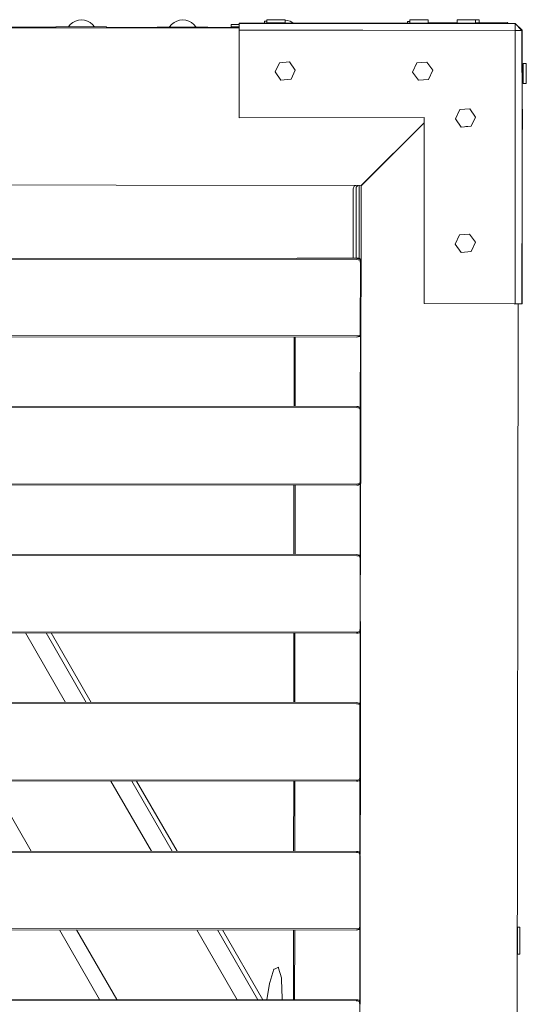
# Model space of a CAD drawing. Units: millimetres. Extents: x 1318 to 13140, y 8053 to 14145.
# Drawn here: x 11199 to 11650, y 10485 to 11362 of the extents above; entities that cross this region are included whole.
import ezdxf

# ---------------------------------------------------------------- set-up
doc = ezdxf.new("R2010")
doc.units = ezdxf.units.MM
doc.header["$MEASUREMENT"] = 0
doc.layers.add('Чертеж и Рисунок_Ном._пера__7', color=7, linetype='Continuous', lineweight=15)

msp = doc.modelspace()

# ---------------------------------------------------------------- linework, layer by layer
at = {"layer": 'Чертеж и Рисунок_Ном._пера__7', "color": 7, "linetype": 'Continuous', "lineweight": 15}
for points in [[(11251.49, 11361.2), (11248.86, 11360.41)], [(11251.49, 11361.2), (11248.86, 11360.41)], [(11254.22, 11361.47), (11251.49, 11361.2)], [(11254.22, 11361.47), (11251.49, 11361.2)], [(11254.22, 11361.47), (11256.95, 11361.2)], [(11254.22, 11361.47), (11256.95, 11361.2)], [(11256.95, 11361.2), (11259.58, 11360.4)], [(11256.95, 11361.2), (11259.58, 11360.4)], [(11341.68, 11361.12), (11339.06, 11360.33)], [(11341.68, 11361.12), (11339.06, 11360.33)], [(11344.42, 11361.39), (11341.68, 11361.12)], [(11344.42, 11361.39), (11341.68, 11361.12)], [(11344.42, 11361.39), (11347.15, 11361.12)], [(11344.42, 11361.39), (11347.15, 11361.12)], [(11347.15, 11361.12), (11349.77, 11360.32)], [(11347.15, 11361.12), (11349.77, 11360.32)], [(11420.04, 11361.63), (11419.25, 11361.64)], [(11419.25, 11358.88), (11419.25, 11361.64)], [(11428.19, 11361.62), (11420.04, 11361.63)], [(11428.19, 11361.62), (11435.56, 11361.61)], [(11435.56, 11358.85), (11435.56, 11361.61)], [(11435.56, 11361.21), (11437.34, 11361.03)], [(11435.56, 11361.21), (11437.34, 11361.03)], [(11437.34, 11361.03), (11439.97, 11360.23)], [(11437.34, 11361.03), (11439.97, 11360.23)], [(11547.38, 11361.45), (11546.6, 11361.46)], [(11546.6, 11361.46), (11547.53, 11361.45)], [(11546.6, 11361.46), (11553.97, 11361.45)], [(11555.54, 11361.44), (11546.6, 11361.46)], [(11546.6, 11358.7), (11546.6, 11361.46)], [(11555.54, 11361.44), (11547.38, 11361.45)], [(11553.97, 11361.45), (11554.86, 11361.44)], [(11555.54, 11361.44), (11562.91, 11361.43)], [(11562.91, 11358.67), (11562.91, 11361.43)], [(11589.66, 11361.39), (11588.87, 11361.39)], [(11588.87, 11358.63), (11588.87, 11361.39)], [(11589.66, 11361.39), (11588.87, 11361.39)], [(11588.87, 11358.63), (11588.87, 11361.39)], [(11597.81, 11361.38), (11589.66, 11361.39)], [(11597.81, 11361.38), (11589.66, 11361.39)], [(11592.18, 11361.4), (11599.55, 11361.39)], [(11592.96, 11361.4), (11592.18, 11361.4)], [(11601.12, 11361.38), (11592.96, 11361.4)], [(11597.81, 11361.38), (11605.19, 11361.37)], [(11597.81, 11361.38), (11605.19, 11361.37)], [(11599.55, 11361.39), (11607.71, 11361.38)], [(11601.12, 11361.38), (11608.49, 11361.37)], [(11605.18, 11358.61), (11605.19, 11361.37)], [(11605.18, 11358.61), (11605.19, 11361.37)], [(11607.71, 11361.38), (11608.49, 11361.37)], [(11608.49, 11358.94), (11608.49, 11361.37)], [(11394.76, 11354.05), (10090.55, 11355.88)], [(11394.76, 11354.05), (10841.97, 11354.83)], [(11394.76, 11354.05), (10841.97, 11354.83)], [(11231.42, 11354.94), (11175.29, 11355.02)], [(11231.42, 11355.19), (11231.42, 11354.28)], [(11231.42, 11355.19), (11231.55, 11355.19)], [(11231.55, 11355.19), (11231.92, 11355.19)], [(11231.92, 11355.19), (11232.49, 11355.19)], [(11233.73, 11355.19), (11231.92, 11355.19)], [(11232.49, 11355.19), (11232.66, 11355.19)], [(11232.49, 11355.19), (11234.15, 11355.19)], [(11232.87, 11355.19), (11235.17, 11355.19)], [(11232.99, 11355.19), (11233.24, 11355.19)], [(11233.24, 11355.19), (11234.15, 11355.19)], [(11234.15, 11355.19), (11235.17, 11355.19)], [(11236.28, 11355.19), (11235.17, 11355.19)], [(11238.92, 11355.19), (11236.28, 11355.19)], [(11236.28, 11355.19), (11257.33, 11355.17)], [(11276, 11355.15), (11238.92, 11355.19)], [(11242.57, 11355.26), (11242.53, 11355.18)], [(11242.57, 11355.26), (11242.53, 11355.18)], [(11244.32, 11357.38), (11242.57, 11355.26)], [(11244.32, 11357.38), (11242.57, 11355.26)], [(11243.91, 11355.18), (11243.96, 11355.18)], [(11246.44, 11359.12), (11244.32, 11357.38)], [(11246.44, 11359.12), (11244.32, 11357.38)], [(11248.86, 11360.41), (11246.44, 11359.12)], [(11248.86, 11360.41), (11246.44, 11359.12)], [(11247.19, 11355.18), (11247.29, 11355.18)], [(11274.68, 11355.15), (11257.33, 11355.17)], [(11259.58, 11360.4), (11261.99, 11359.1)], [(11259.58, 11360.4), (11261.99, 11359.1)], [(11261.99, 11359.1), (11264.11, 11357.36)], [(11261.99, 11359.1), (11264.11, 11357.36)], [(11264.11, 11357.36), (11265.85, 11355.24)], [(11264.11, 11357.36), (11265.85, 11355.24)], [(11265.85, 11355.24), (11265.89, 11355.16)], [(11265.85, 11355.24), (11265.89, 11355.16)], [(11274.14, 11355.15), (11273.77, 11355.15)], [(11273.77, 11355.15), (11274.14, 11355.15)], [(11274.68, 11355.15), (11275.26, 11355.15)], [(11275.5, 11355.15), (11275.26, 11355.15)], [(11275.5, 11355.15), (11276, 11355.15)], [(11276, 11355.15), (11276.37, 11355.15)], [(11276.5, 11355.15), (11276.17, 11355.15)], [(11276.5, 11355.15), (11276.37, 11355.15)], [(11276.37, 11355.15), (11276.5, 11355.15)], [(11276.5, 11355.15), (11276.5, 11354.22)], [(11321.62, 11354.81), (11276.5, 11354.88)], [(11321.62, 11355.11), (11321.62, 11354.15)], [(11321.62, 11355.11), (11321.75, 11355.11)], [(11321.75, 11355.11), (11322.11, 11355.11)], [(11322.11, 11355.11), (11322.69, 11355.11)], [(11323.9, 11355.11), (11322.11, 11355.11)], [(11322.69, 11355.11), (11322.87, 11355.11)], [(11322.69, 11355.11), (11324.34, 11355.11)], [(11323.07, 11355.11), (11325.37, 11355.11)], [(11323.19, 11355.11), (11323.44, 11355.11)], [(11323.44, 11355.11), (11324.34, 11355.11)], [(11324.34, 11355.11), (11325.37, 11355.11)], [(11326.48, 11355.11), (11325.37, 11355.11)], [(11329.09, 11355.1), (11326.48, 11355.11)], [(11326.48, 11355.11), (11348.16, 11355.09)], [(11366.2, 11355.07), (11329.09, 11355.1)], [(11332.77, 11355.18), (11332.73, 11355.1)], [(11332.77, 11355.18), (11332.73, 11355.1)], [(11334.51, 11357.3), (11332.77, 11355.18)], [(11334.51, 11357.3), (11332.77, 11355.18)], [(11334.11, 11355.1), (11334.15, 11355.1)], [(11336.64, 11359.04), (11334.51, 11357.3)], [(11336.64, 11359.04), (11334.51, 11357.3)], [(11339.06, 11360.33), (11336.64, 11359.04)], [(11339.06, 11360.33), (11336.64, 11359.04)], [(11364.87, 11355.07), (11348.16, 11355.09)], [(11349.77, 11360.32), (11352.19, 11359.02)], [(11349.77, 11360.32), (11352.19, 11359.02)], [(11352.19, 11359.02), (11354.31, 11357.28)], [(11352.19, 11359.02), (11354.31, 11357.28)], [(11354.31, 11357.28), (11356.05, 11355.15)], [(11354.31, 11357.28), (11356.05, 11355.15)], [(11356.05, 11355.15), (11356.09, 11355.08)], [(11356.05, 11355.15), (11356.09, 11355.08)], [(11364.34, 11355.07), (11363.97, 11355.07)], [(11363.97, 11355.07), (11364.34, 11355.07)], [(11364.87, 11355.07), (11365.46, 11355.07)], [(11365.7, 11355.07), (11365.46, 11355.07)], [(11365.7, 11355.07), (11366.2, 11355.07)], [(11366.2, 11355.07), (11366.57, 11355.07)], [(11366.7, 11355.07), (11366.37, 11355.07)], [(11366.7, 11355.07), (11366.57, 11355.07)], [(11366.57, 11355.07), (11366.7, 11355.07)], [(11366.7, 11355.07), (11366.7, 11354.09)], [(11387.68, 11354.72), (11366.7, 11354.75)], [(11387.66, 11357.25), (11394.76, 11357.32)], [(11387.66, 11357.25), (11387.68, 11355.31)], [(11387.66, 11357.25), (11387.67, 11357.1)], [(11387.67, 11357.1), (11387.68, 11355.31)], [(11387.68, 11354.72), (11387.67, 11357.1)], [(11387.68, 11355.25), (11394.76, 11355.32)], [(11387.68, 11355.25), (11394.76, 11355.31)], [(11387.68, 11354.72), (11387.68, 11355.25)], [(11394.76, 11354.71), (11387.68, 11354.72)], [(11394.76, 11352.29), (11394.6, 11274.38)], [(11394.76, 11358.53), (11563.8, 11358.61)], [(11394.76, 11358.53), (11394.76, 11356.53)], [(11394.76, 11358.53), (11394.76, 11358.38)], [(11394.76, 11358.38), (11504.7, 11358.29)], [(11394.76, 11354.05), (11394.76, 11358.38)], [(11394.76, 11354.05), (11394.76, 11356.53)], [(11394.76, 11352.29), (11394.76, 11354.05)], [(11394.76, 11352.29), (11394.76, 11354.05)], [(11394.76, 11352.29), (11504.7, 11352.21)], [(11417.07, 11360.31), (11419.25, 11360.31)], [(11417.86, 11360.31), (11417.07, 11360.31)], [(11417.07, 11358.54), (11417.07, 11360.31)], [(11419.25, 11360.31), (11417.86, 11360.31)], [(11420.03, 11358.87), (11419.25, 11358.88)], [(11419.25, 11358.88), (11426.62, 11358.87)], [(11428.19, 11358.86), (11420.03, 11358.87)], [(11426.73, 11358.87), (11426.33, 11358.54)], [(11426.73, 11358.87), (11426.33, 11358.54)], [(11426.62, 11358.87), (11434.78, 11358.85)], [(11428.19, 11358.86), (11435.56, 11358.85)], [(11434.78, 11358.85), (11435.56, 11358.85)], [(11439.97, 11360.23), (11442.39, 11358.94)], [(11439.97, 11360.23), (11442.39, 11358.94)], [(11442.39, 11358.94), (11442.86, 11358.55)], [(11442.39, 11358.94), (11442.86, 11358.55)], [(11504.7, 11358.29), (11563.8, 11358.25)], [(11504.7, 11352.21), (11640.39, 11352.13)], [(11542.09, 11358.6), (11552.35, 11358.69)], [(11544.42, 11360.13), (11546.6, 11360.13)], [(11544.42, 11358.62), (11544.42, 11360.13)], [(11547.38, 11358.69), (11546.6, 11358.7)], [(11546.6, 11358.7), (11553.97, 11358.69)], [(11555.54, 11358.68), (11547.38, 11358.69)], [(11553.97, 11358.69), (11562.12, 11358.67)], [(11555.54, 11358.68), (11562.91, 11358.67)], [(11556.7, 11358.68), (11556.7, 11358.61)], [(11556.7, 11358.68), (11556.7, 11358.61)], [(11562.12, 11358.67), (11562.91, 11358.67)], [(11562.91, 11358.75), (11588.87, 11358.86)], [(11562.91, 11358.75), (11588.87, 11358.86)], [(11563.8, 11358.61), (11640.47, 11358.29)], [(11563.8, 11358.25), (11640.39, 11358.2)], [(11588.87, 11358.63), (11596.24, 11358.62)], [(11589.65, 11358.63), (11588.87, 11358.63)], [(11588.87, 11358.63), (11596.24, 11358.62)], [(11597.81, 11358.62), (11589.65, 11358.63)], [(11596.24, 11358.62), (11604.4, 11358.61)], [(11596.24, 11358.62), (11604.4, 11358.61)], [(11597.81, 11358.62), (11605.18, 11358.61)], [(11604.4, 11358.61), (11605.18, 11358.61)], [(11604.4, 11358.61), (11605.18, 11358.61)], [(11605.18, 11358.92), (11633.36, 11359.04)], [(11605.18, 11358.92), (11607.7, 11358.94)], [(11607.76, 11358.94), (11607.7, 11358.94)], [(11607.79, 11358.94), (11608.2, 11358.94)], [(11608.2, 11358.94), (11608.49, 11358.94)], [(11608.49, 11358.94), (11633.36, 11359.04)], [(11633.36, 11359.04), (11634.1, 11358.32)], [(11633.36, 11359.04), (11634.1, 11358.32)], [(11640.47, 11358.29), (11640.39, 11358.2)], [(11646.45, 11352.13), (11640.39, 11358.2)], [(11640.39, 11353.71), (11640.39, 11358.2)], [(11640.39, 11352.13), (11640.39, 11353.71)], [(11640.39, 11352.13), (11640.47, 11216.45)], [(11640.39, 11352.13), (11641.91, 11352.13)], [(11640.47, 11358.29), (11646.55, 11352.21)], [(11641.92, 11352.13), (11643.01, 11352.13)], [(11643.01, 11352.13), (11644.02, 11352.13)], [(11644.02, 11352.13), (11646.45, 11352.13)], [(11646.55, 11352.21), (11646.45, 11352.13)], [(11646.51, 11276.7), (11646.45, 11352.13)], [(11646.55, 11322.7), (11646.55, 11352.21)], [(11426.72, 11315.2), (11430.54, 11323.35)], [(11430.54, 11323.35), (11439.5, 11324.12)], [(11444.66, 11316.74), (11439.5, 11324.12)], [(11549.09, 11315.03), (11552.91, 11323.18)], [(11552.43, 11322.17), (11552.91, 11323.18)], [(11552.91, 11323.18), (11561.87, 11323.95)], [(11567.02, 11316.57), (11561.87, 11323.95)], [(11646.53, 11321.9), (11646.53, 11322.7)], [(11646.53, 11321.9), (11646.53, 11318.2)], [(11646.53, 11316.62), (11646.53, 11318.2)], [(11646.54, 11322.7), (11647.02, 11322.7)], [(11646.55, 11322.7), (11647.02, 11322.7)], [(11647, 11304.7), (11647.01, 11318.2)], [(11647, 11309.2), (11647.01, 11318.2)], [(11647, 11304.7), (11647.01, 11318.2)], [(11647.02, 11322.7), (11647.01, 11318.2)], [(11647.01, 11318.2), (11647.02, 11322.7)], [(11647.02, 11322.7), (11647.01, 11318.2)], [(11647.56, 11318.2), (11647.55, 11309.2)], [(11647.55, 11309.2), (11647.56, 11318.2)], [(11647.56, 11318.2), (11647.57, 11322.7)], [(11647.57, 11322.7), (11647.56, 11318.2)], [(11647.57, 11322.7), (11650.32, 11322.7)], [(11650.32, 11318.2), (11650.31, 11309.2)], [(11650.32, 11318.2), (11650.32, 11322.7)], [(11650.32, 11322.7), (11650.32, 11318.2)], [(11431.87, 11307.82), (11426.72, 11315.2)], [(11440.84, 11308.59), (11431.87, 11307.82)], [(11444.66, 11316.74), (11440.84, 11308.59)], [(11554.24, 11307.65), (11549.09, 11315.03)], [(11563.21, 11308.42), (11554.24, 11307.65)], [(11567.02, 11316.57), (11563.21, 11308.42)], [(11646.53, 11316.62), (11646.53, 11309.2)], [(11646.54, 11308.44), (11646.53, 11309.2)], [(11646.54, 11308.44), (11646.54, 11304.7)], [(11647, 11304.7), (11647, 11309.2)], [(11647, 11304.7), (11647, 11309.2)], [(11647.54, 11304.7), (11647.55, 11309.2)], [(11647.54, 11304.7), (11647.55, 11309.2)], [(11650.3, 11304.7), (11650.31, 11309.2)], [(11646.54, 11304.7), (11647, 11304.7)], [(11646.55, 11304.7), (11647, 11304.7)], [(11646.55, 11281.85), (11646.55, 11304.7)], [(11647.54, 11304.7), (11650.3, 11304.7)], [(11591, 11281.61), (11599.96, 11282.38)], [(11605.12, 11275), (11599.96, 11282.38)], [(11394.6, 11274.38), (11559.32, 11274.45)], [(11394.6, 11274.38), (11559.32, 11274.45)], [(11559.39, 11108.85), (11559.32, 11274.45)], [(11559.39, 11108.85), (11559.32, 11274.45)], [(11587.18, 11273.46), (11591, 11281.61)], [(11592.33, 11266.08), (11587.18, 11273.46)], [(11605.12, 11275), (11601.3, 11266.85)], [(11646.55, 11216.45), (11646.51, 11276.7)], [(11646.53, 11281.19), (11646.53, 11281.85)], [(11646.53, 11281.19), (11646.53, 11277.35)], [(11646.53, 11276.7), (11646.53, 11277.35)], [(11646.53, 11276.05), (11646.53, 11276.7)], [(11646.53, 11276.05), (11646.54, 11268.35)], [(11646.54, 11281.85), (11646.93, 11281.85)], [(11646.91, 11263.85), (11646.93, 11277.35)], [(11646.92, 11268.35), (11646.93, 11277.35)], [(11646.93, 11277.35), (11646.93, 11281.85)], [(11646.93, 11281.85), (11646.93, 11277.35)], [(11503.83, 11214.43), (11559.32, 11269.77)], [(11559.32, 11269.76), (11505.43, 11216.02)], [(11559.32, 11269.76), (11505.43, 11216.02)], [(11601.3, 11266.85), (11592.33, 11266.08)], [(11601.24, 11266.85), (11592.33, 11266.08)], [(11596.38, 11266.43), (11601.3, 11266.85)], [(11646.54, 11267.73), (11646.54, 11268.35)], [(11646.54, 11267.73), (11646.54, 11263.85)], [(11646.91, 11263.85), (11646.92, 11268.35)], [(11646.91, 11263.85), (11646.92, 11268.35)], [(11646.54, 11263.85), (11646.91, 11263.85)], [(11646.55, 11216.45), (11646.55, 11263.85)], [(11646.58, 11172.13), (11646.55, 11245.94)], [(10848.71, 11214.82), (11503.29, 11213.9)], [(11496.91, 11213.39), (11496.15, 11211.14)], [(11496.91, 11213.39), (11498.46, 11213.9)], [(11498.86, 11212.57), (11498.77, 11149.4)], [(11499.39, 11213.1), (11498.86, 11212.57)], [(11499.3, 11213.01), (11499.24, 11212.96)], [(11499.39, 11213.1), (11500.19, 11213.9)], [(11501.5, 11149.07), (11501.5, 11213.9)], [(11501.5, 11149.07), (11501.5, 11213.9)], [(11503.31, 11213.91), (11503.03, 11015.35)], [(11503.83, 11214.43), (11503.29, 11213.9)], [(11503.5, 11214.11), (11503.29, 11213.9)], [(11503.31, 11213.91), (11505.43, 11216.02)], [(11503.84, 11214.43), (11503.31, 11213.91)], [(11503.84, 11214.43), (11503.31, 11213.91)], [(11503.83, 11214.43), (11503.5, 11214.11)], [(11503.84, 11214.43), (11505.43, 11216.02)], [(11640.38, 11108.7), (11640.47, 11216.45)], [(11646.46, 11108.7), (11646.55, 11216.45)], [(11496.15, 11211.14), (11496.03, 11149.41)], [(11587.03, 11161.88), (11590.84, 11170.03)], [(11590.84, 11170.03), (11599.81, 11170.81)], [(11604.96, 11163.43), (11599.81, 11170.81)], [(11646.51, 11172.13), (11646.78, 11172.13)], [(11646.78, 11172.13), (11646.77, 11167.63)], [(11646.77, 11167.63), (11646.78, 11172.13)], [(11592.18, 11154.5), (11587.03, 11161.88)], [(11604.96, 11163.43), (11601.14, 11155.27)], [(11646.77, 11167.63), (11646.76, 11158.63)], [(11646.76, 11158.63), (11646.77, 11167.63)], [(11601.14, 11155.27), (11592.18, 11154.5)], [(11646.5, 11157.68), (11646.51, 11154.13)], [(11646.51, 11154.13), (11646.75, 11154.13)], [(11646.61, 11108.7), (11646.59, 11154.13)], [(11646.75, 11154.13), (11646.76, 11158.63)], [(11646.75, 11154.13), (11646.76, 11158.63)], [(11499.56, 11149.03), (10817.74, 11149.65)], [(11499.56, 11148.03), (10817.74, 11148.65)], [(11499.56, 11148.03), (10817.74, 11148.65)], [(11446.4, 11149.34), (11445.63, 11149.08)], [(11447.63, 11149.45), (11446.4, 11149.34)], [(11447.63, 11149.45), (11499.63, 11149.4)], [(11499.56, 11149.03), (11500.79, 11148.92)], [(11499.56, 11148.03), (11500.51, 11147.98)], [(11499.63, 11149.4), (11500.85, 11149.29)], [(11500.85, 11149.29), (11499.63, 11149.4)], [(11499.63, 11149.4), (11500.85, 11149.29)], [(11500.51, 11147.98), (11501.34, 11147.81)], [(11500.79, 11148.92), (11501.79, 11148.59)], [(11501.85, 11148.96), (11500.85, 11149.29)], [(11502.06, 11147.53), (11501.34, 11147.81)], [(11502.06, 11147.53), (11501.34, 11147.81)], [(11502.56, 11148.03), (11501.79, 11148.59)], [(11502.63, 11148.4), (11501.85, 11148.96)], [(11502.06, 11147.53), (11502.34, 11147.81)], [(11502.06, 11147.53), (11502.34, 11147.81)], [(11502.06, 11147.53), (11502.34, 11146.81)], [(11502.06, 11147.53), (11502.34, 11146.81)], [(11502.51, 11147.97), (11502.34, 11147.81)], [(11502.51, 11147.97), (11502.34, 11147.81)], [(11502.5, 11145.97), (11502.34, 11146.81)], [(11502.5, 11145.97), (11502.34, 11146.81)], [(11502.57, 11148.34), (11502.4, 11148.18)], [(11502.57, 11148.34), (11502.4, 11148.18)], [(11502.56, 11145.03), (11502.5, 11145.97)], [(11502.56, 11145.03), (11502.5, 11145.97)], [(11502.56, 11145.03), (11502.5, 11083.03)], [(11502.56, 11145.03), (11502.5, 11083.03)], [(11502.56, 11148.03), (11502.51, 11147.97)], [(11502.56, 11148.03), (11502.51, 11147.97)], [(11502.56, 11148.03), (11503.12, 11147.25)], [(11502.63, 11148.4), (11502.57, 11148.34)], [(11502.63, 11148.4), (11502.57, 11148.34)], [(11502.63, 11148.4), (11503.18, 11147.62)], [(11503.21, 11146.96), (11503.12, 11147.25)], [(11503.22, 11147.52), (11503.18, 11147.62)], [(11559.39, 11108.85), (11639.61, 11108.7)], [(11640.38, 11108.7), (11559.39, 11108.85)], [(11559.39, 11108.85), (11640.38, 11108.7)], [(11641.04, 11108.7), (11639.61, 11108.7)], [(11640.38, 11108.7), (11639.61, 11108.7)], [(11643.16, 11108.7), (11640.38, 11108.7)], [(11641.32, 9802.92), (11643.16, 11108.7)], [(11643.16, 11108.7), (11642.86, 11108.7)], [(11644.61, 11108.7), (11643.16, 11108.7)], [(11646.46, 11108.7), (11643.16, 11108.7)], [(11646.46, 11108.7), (11644.61, 11108.7)], [(11646.61, 11108.7), (11644.61, 11108.7)], [(11646.61, 11108.7), (11646.46, 11108.7)], [(11499.5, 11080.03), (10817.68, 11080.65)], [(11499.5, 11080.03), (10817.68, 11080.65)], [(11502, 11080.53), (11501.28, 11080.25)], [(11502, 11080.53), (11501.28, 11080.25)], [(11502, 11080.53), (11502.28, 11081.25)], [(11502, 11080.53), (11502.28, 11081.25)], [(11502, 11080.53), (11502.28, 11080.25)], [(11502, 11080.53), (11502.28, 11080.25)], [(11502.45, 11082.09), (11502.28, 11081.25)], [(11502.45, 11082.09), (11502.28, 11081.25)], [(11502.5, 11083.03), (11502.45, 11082.09)], [(11502.5, 11083.03), (11502.45, 11082.09)], [(11502.5, 11080.03), (11503.06, 11080.81)], [(11503.12, 11081), (11503.06, 11080.81)], [(11499.5, 11079.03), (10817.68, 11079.65)], [(11443.56, 11079.08), (11443.51, 11017.27)], [(11444.56, 11079.08), (11444.51, 11017.27)], [(11444.56, 11079.08), (11444.51, 11017.27)], [(11499.5, 11080.03), (11500.45, 11080.09)], [(11499.5, 11080.03), (11500.45, 11080.09)], [(11499.5, 11079.03), (11500.72, 11079.14)], [(11500.45, 11080.09), (11501.28, 11080.25)], [(11500.45, 11080.09), (11501.28, 11080.25)], [(11500.72, 11079.14), (11501.72, 11079.48)], [(11502.5, 11080.03), (11501.72, 11079.48)], [(11502.45, 11080.09), (11502.28, 11080.25)], [(11502.45, 11080.09), (11502.28, 11080.25)], [(11502.5, 11080.03), (11502.45, 11080.09)], [(11502.5, 11080.03), (11502.45, 11080.09)], [(11502.56, 11080.12), (11502.51, 11016.13)], [(11502.56, 11080.12), (11502.51, 11016.13)], [(11499.44, 11017.22), (10817.62, 11017.84)], [(11499.44, 11016.22), (10817.62, 11016.84)], [(11499.44, 11016.22), (10817.62, 11016.84)], [(11499.44, 11017.22), (11500.67, 11017.11)], [(11499.44, 11016.22), (11500.39, 11016.17)], [(11499.44, 11016.22), (11500.39, 11016.17)], [(11500.39, 11016.17), (11501.22, 11016)], [(11500.39, 11016.17), (11501.22, 11016)], [(11500.67, 11017.11), (11501.67, 11016.78)], [(11501.94, 11015.72), (11501.22, 11016)], [(11501.94, 11015.72), (11501.22, 11016)], [(11502.44, 11016.22), (11501.67, 11016.78)], [(11501.94, 11015.72), (11502.22, 11016)], [(11501.94, 11015.72), (11502.22, 11016)], [(11501.94, 11015.72), (11502.22, 11015)], [(11501.94, 11015.72), (11502.22, 11015)], [(11502.39, 11016.16), (11502.22, 11016)], [(11502.39, 11014.16), (11502.22, 11015)], [(11502.39, 11014.16), (11502.22, 11015)], [(11502.44, 11013.22), (11502.38, 10951.22)], [(11502.44, 11013.22), (11502.38, 10951.22)], [(11502.44, 11016.22), (11502.39, 11016.16)], [(11502.44, 11013.22), (11502.39, 11014.16)], [(11502.44, 11013.22), (11502.39, 11014.16)], [(11502.44, 11016.22), (11503, 11015.44)], [(11503.03, 11015.35), (11502.84, 10881.47)], [(11503.03, 11015.35), (11503, 11015.44)], [(11501.88, 10948.72), (11502.16, 10949.44)], [(11501.88, 10948.72), (11502.16, 10949.44)], [(11502.33, 10950.28), (11502.16, 10949.44)], [(11502.33, 10950.28), (11502.16, 10949.44)], [(11502.38, 10951.22), (11502.33, 10950.28)], [(11502.38, 10951.22), (11502.33, 10950.28)], [(11502.38, 10948.22), (11502.94, 10949)], [(11499.38, 10948.22), (10817.56, 10948.84)], [(11499.38, 10948.22), (10817.56, 10948.84)], [(11499.38, 10947.22), (10817.56, 10947.84)], [(11443.44, 10947.27), (11443.39, 10885.46)], [(11444.44, 10947.27), (11444.39, 10885.46)], [(11444.44, 10947.27), (11444.39, 10885.46)], [(11499.38, 10948.22), (11500.33, 10948.28)], [(11499.38, 10948.22), (11500.33, 10948.28)], [(11499.38, 10947.22), (11500.6, 10947.33)], [(11500.33, 10948.28), (11501.16, 10948.44)], [(11500.33, 10948.28), (11501.16, 10948.44)], [(11500.6, 10947.33), (11501.6, 10947.67)], [(11501.88, 10948.72), (11501.16, 10948.44)], [(11501.88, 10948.72), (11501.16, 10948.44)], [(11502.38, 10948.22), (11501.6, 10947.67)], [(11501.88, 10948.72), (11502.16, 10948.44)], [(11501.88, 10948.72), (11502.16, 10948.44)], [(11502.33, 10948.28), (11502.16, 10948.44)], [(11502.33, 10948.28), (11502.16, 10948.44)], [(11502.38, 10948.22), (11502.33, 10948.28)], [(11502.38, 10948.22), (11502.33, 10948.28)], [(11502.44, 10948.31), (11502.39, 10884.32)], [(11502.44, 10948.31), (11502.39, 10884.32)], [(11499.32, 10884.41), (10817.5, 10885.03)], [(11499.32, 10884.41), (10817.5, 10885.03)], [(11499.32, 10885.41), (10817.51, 10886.03)], [(11499.32, 10885.41), (11500.55, 10885.3)], [(11499.32, 10884.41), (11500.27, 10884.35)], [(11500.27, 10884.35), (11501.1, 10884.19)], [(11500.55, 10885.3), (11501.55, 10884.96)], [(11501.82, 10883.91), (11501.1, 10884.19)], [(11501.82, 10883.91), (11501.1, 10884.19)], [(11502.32, 10884.41), (11501.55, 10884.96)], [(11501.82, 10883.91), (11502.1, 10884.19)], [(11501.82, 10883.91), (11502.1, 10884.19)], [(11501.82, 10883.91), (11502.1, 10883.19)], [(11501.82, 10883.91), (11502.1, 10883.19)], [(11502.27, 10884.35), (11502.1, 10884.19)], [(11502.27, 10884.35), (11502.1, 10884.19)], [(11502.27, 10882.35), (11502.1, 10883.19)], [(11502.27, 10882.35), (11502.1, 10883.19)], [(11502.32, 10881.41), (11502.26, 10819.41)], [(11502.32, 10881.41), (11502.26, 10819.41)], [(11502.32, 10884.41), (11502.27, 10884.35)], [(11502.32, 10884.41), (11502.27, 10884.35)], [(11502.32, 10881.41), (11502.27, 10882.35)], [(11502.32, 10881.41), (11502.27, 10882.35)], [(11502.32, 10884.41), (11502.84, 10883.68)], [(11502.84, 10881.41), (11502.82, 10867.39)], [(11501.76, 10816.91), (11502.04, 10817.63)], [(11501.76, 10816.91), (11502.04, 10817.63)], [(11502.21, 10818.46), (11502.04, 10817.63)], [(11502.21, 10818.46), (11502.04, 10817.63)], [(11502.26, 10819.41), (11502.21, 10818.46)], [(11502.26, 10819.41), (11502.21, 10818.46)], [(11502.76, 10819.31), (11502.75, 10819.21)], [(11502.75, 10818.9), (11502.75, 10817.09)], [(11502.77, 10825.76), (11502.76, 10819.41)], [(11502.76, 10819.31), (11502.76, 10819.41)], [(11499.26, 10816.41), (10817.44, 10817.03)], [(11499.26, 10816.41), (10817.44, 10817.03)], [(11499.26, 10815.41), (10817.44, 10816.03)], [(11240.05, 10753.84), (11204.35, 10815.68)], [(11240.05, 10753.84), (11204.35, 10815.68)], [(11258.54, 10753.82), (11222.84, 10815.66)], [(11258.54, 10753.82), (11222.84, 10815.66)], [(11262.92, 10753.82), (11227.21, 10815.66)], [(11443.32, 10815.46), (11443.27, 10753.65)], [(11444.32, 10815.46), (11444.27, 10753.65)], [(11444.32, 10815.46), (11444.27, 10753.65)], [(11499.26, 10816.41), (11500.21, 10816.47)], [(11499.26, 10816.41), (11500.21, 10816.47)], [(11499.26, 10815.41), (11500.48, 10815.52)], [(11500.21, 10816.47), (11501.04, 10816.63)], [(11500.21, 10816.47), (11501.04, 10816.63)], [(11500.48, 10815.52), (11501.48, 10815.85)], [(11501.76, 10816.91), (11501.04, 10816.63)], [(11501.76, 10816.91), (11501.04, 10816.63)], [(11502.26, 10816.41), (11501.48, 10815.85)], [(11501.76, 10816.91), (11502.04, 10816.63)], [(11501.76, 10816.91), (11502.04, 10816.63)], [(11502.21, 10816.46), (11502.04, 10816.63)], [(11502.21, 10816.46), (11502.04, 10816.63)], [(11502.26, 10816.41), (11502.21, 10816.46)], [(11502.26, 10816.41), (11502.21, 10816.46)], [(11502.26, 10816.41), (11502.75, 10817.09)], [(11502.32, 10816.49), (11502.27, 10752.51)], [(11502.32, 10816.49), (11502.27, 10752.51)], [(11502.75, 10817.09), (11502.66, 10751.96)], [(11499.2, 10752.6), (10817.38, 10753.22)], [(11499.2, 10752.6), (10817.38, 10753.22)], [(11499.2, 10753.6), (10817.39, 10754.22)], [(11499.2, 10753.6), (11500.43, 10753.49)], [(11499.2, 10752.6), (11500.15, 10752.54)], [(11499.2, 10752.6), (11500.15, 10752.54)], [(11500.15, 10752.54), (11500.98, 10752.38)], [(11500.15, 10752.54), (11500.98, 10752.38)], [(11500.43, 10753.49), (11501.43, 10753.15)], [(11501.7, 10752.1), (11500.98, 10752.38)], [(11501.7, 10752.1), (11500.98, 10752.38)], [(11502.2, 10752.6), (11501.43, 10753.15)], [(11501.7, 10752.1), (11501.98, 10752.38)], [(11501.7, 10752.1), (11501.98, 10752.38)], [(11501.7, 10752.1), (11501.98, 10751.38)], [(11501.7, 10752.1), (11501.98, 10751.38)], [(11502.15, 10752.54), (11501.98, 10752.38)], [(11502.15, 10750.54), (11501.98, 10751.38)], [(11502.15, 10750.54), (11501.98, 10751.38)], [(11502.2, 10749.6), (11502.14, 10687.6)], [(11502.2, 10749.6), (11502.14, 10687.6)], [(11502.2, 10752.6), (11502.15, 10752.54)], [(11502.2, 10749.6), (11502.15, 10750.54)], [(11502.2, 10749.6), (11502.15, 10750.54)], [(11502.2, 10752.6), (11502.66, 10751.96)], [(11502.61, 10699.25), (11502.67, 10749.6)], [(11502.66, 10751.96), (11502.66, 10750.84)], [(11502.66, 10750.67), (11502.66, 10750.06)], [(11502.67, 10749.73), (11502.67, 10749.6)], [(11502.61, 10699.25), (11502.59, 10687.6)], [(11502.09, 10686.65), (11501.92, 10685.82)], [(11502.09, 10686.65), (11501.92, 10685.82)], [(11502.14, 10687.6), (11502.09, 10686.65)], [(11502.14, 10687.6), (11502.09, 10686.65)], [(11502.57, 10687.39), (11502.47, 10619.56)], [(11502.59, 10687.42), (11502.57, 10686.97)], [(11502.59, 10687.42), (11502.59, 10687.6)], [(11499.14, 10684.6), (10817.32, 10685.22)], [(11499.14, 10684.6), (10817.32, 10685.22)], [(11499.14, 10683.6), (10817.32, 10684.22)], [(11209.35, 10621.38), (11173.27, 10683.9)], [(11316.59, 10621.28), (11280.49, 10683.8)], [(11316.59, 10621.28), (11280.49, 10683.8)], [(11335.07, 10621.26), (11298.98, 10683.78)], [(11335.07, 10621.26), (11298.98, 10683.78)], [(11339.47, 10621.26), (11303.37, 10683.78)], [(11443.2, 10683.65), (11443.15, 10621.16)], [(11444.2, 10683.65), (11444.15, 10621.16)], [(11444.2, 10683.65), (11444.15, 10621.16)], [(11499.14, 10684.6), (11500.09, 10684.65)], [(11499.14, 10684.6), (11500.09, 10684.65)], [(11499.14, 10683.6), (11500.36, 10683.71)], [(11500.09, 10684.65), (11500.92, 10684.82)], [(11500.09, 10684.65), (11500.92, 10684.82)], [(11500.36, 10683.71), (11501.36, 10684.04)], [(11501.64, 10685.1), (11500.92, 10684.82)], [(11501.64, 10685.1), (11500.92, 10684.82)], [(11502.14, 10684.6), (11501.36, 10684.04)], [(11501.64, 10685.1), (11501.92, 10685.82)], [(11501.64, 10685.1), (11501.92, 10685.82)], [(11501.64, 10685.1), (11501.92, 10684.82)], [(11501.64, 10685.1), (11501.92, 10684.82)], [(11502.09, 10684.65), (11501.92, 10684.82)], [(11502.09, 10684.65), (11501.92, 10684.82)], [(11502.14, 10684.6), (11502.09, 10684.65)], [(11502.14, 10684.6), (11502.09, 10684.65)], [(11502.14, 10684.6), (11502.57, 10685.19)], [(11502.2, 10684.68), (11502.14, 10620.02)], [(11502.2, 10684.68), (11502.14, 10620.02)], [(11499.08, 10621.11), (10817.26, 10621.73)], [(11499.08, 10620.11), (10817.26, 10620.73)], [(11499.08, 10620.11), (10817.26, 10620.73)], [(11499.08, 10621.11), (11500.31, 10621)], [(11499.08, 10620.11), (11500.03, 10620.06)], [(11499.08, 10620.11), (11500.03, 10620.06)], [(11500.03, 10620.06), (11500.86, 10619.89)], [(11500.03, 10620.06), (11500.86, 10619.89)], [(11500.31, 10621), (11501.31, 10620.67)], [(11501.58, 10619.61), (11500.86, 10619.89)], [(11501.58, 10619.61), (11500.86, 10619.89)], [(11502.08, 10620.11), (11501.31, 10620.67)], [(11501.58, 10619.61), (11501.86, 10619.89)], [(11501.58, 10619.61), (11501.86, 10619.89)], [(11501.58, 10619.61), (11501.86, 10618.89)], [(11501.58, 10619.61), (11501.86, 10618.89)], [(11502.03, 10620.06), (11501.86, 10619.89)], [(11502.03, 10620.06), (11501.86, 10619.89)], [(11502.03, 10618.06), (11501.86, 10618.89)], [(11502.03, 10618.06), (11501.86, 10618.89)], [(11502.08, 10617.11), (11502.02, 10555.11)], [(11502.08, 10617.11), (11502.02, 10555.11)], [(11502.08, 10620.11), (11502.03, 10620.06)], [(11502.08, 10620.11), (11502.03, 10620.06)], [(11502.08, 10617.11), (11502.03, 10618.06)], [(11502.08, 10617.11), (11502.03, 10618.06)], [(11502.08, 10620.11), (11502.47, 10619.56)], [(11502.44, 10572.06), (11502.5, 10617.11)], [(11502.47, 10619.56), (11502.47, 10618.65)], [(11502.47, 10618.17), (11502.47, 10617.87)], [(11502.5, 10617.33), (11502.5, 10617.11)], [(11502.44, 10572.06), (11502.42, 10555.11)], [(11502.02, 10555.11), (11501.97, 10554.17)], [(11502.02, 10555.11), (11501.97, 10554.17)], [(11502.41, 10554.86), (11502.38, 10554.06)], [(11502.38, 10554.51), (11502.38, 10552.61)], [(11502.41, 10554.86), (11502.42, 10555.11)], [(11499.02, 10552.11), (10817.2, 10552.73)], [(11499.02, 10552.11), (10817.2, 10552.73)], [(11499.02, 10551.11), (10817.2, 10551.73)], [(11270.41, 10489.24), (11234.56, 10551.35)], [(11285.62, 10489.22), (11249.77, 10551.34)], [(11392.89, 10489.12), (11357.02, 10551.24)], [(11392.89, 10489.12), (11357.02, 10551.24)], [(11411.37, 10489.11), (11375.51, 10551.23)], [(11411.37, 10489.11), (11375.51, 10551.23)], [(11415.79, 10489.1), (11379.92, 10551.22)], [(11443.08, 10551.16), (11443.03, 10489.08)], [(11444.08, 10551.16), (11444.03, 10489.08)], [(11444.08, 10551.16), (11444.03, 10489.08)], [(11499.02, 10552.11), (11499.97, 10552.17)], [(11499.02, 10552.11), (11499.97, 10552.17)], [(11499.02, 10551.11), (11500.24, 10551.22)], [(11499.97, 10552.17), (11500.8, 10552.33)], [(11499.97, 10552.17), (11500.8, 10552.33)], [(11500.24, 10551.22), (11501.24, 10551.56)], [(11501.52, 10552.61), (11500.8, 10552.33)], [(11501.52, 10552.61), (11500.8, 10552.33)], [(11502.02, 10552.11), (11501.24, 10551.56)], [(11501.52, 10552.61), (11501.8, 10553.33)], [(11501.52, 10552.61), (11501.8, 10553.33)], [(11501.52, 10552.61), (11501.8, 10552.33)], [(11501.52, 10552.61), (11501.8, 10552.33)], [(11501.97, 10554.17), (11501.8, 10553.33)], [(11501.97, 10554.17), (11501.8, 10553.33)], [(11501.97, 10552.17), (11501.8, 10552.33)], [(11501.97, 10552.17), (11501.8, 10552.33)], [(11502.02, 10552.11), (11501.97, 10552.17)], [(11502.02, 10552.11), (11501.97, 10552.17)], [(11502.02, 10552.11), (11502.38, 10552.61)], [(11502.08, 10552.2), (11502.03, 10487.94)], [(11502.08, 10552.2), (11502.03, 10487.94)], [(11502.38, 10552.61), (11502.29, 10486.46)], [(11642.58, 10541.59), (11642.59, 10553.59)], [(11642.58, 10541.59), (11642.59, 10552.68)], [(11642.58, 10541.59), (11642.59, 10550.08)], [(11642.59, 10550.08), (11642.58, 10546.18)], [(11642.58, 10541.59), (11642.59, 10550.08)], [(11642.58, 10541.59), (11642.58, 10546.18)], [(11642.58, 10546.18), (11642.58, 10541.59)], [(11642.58, 10541.59), (11642.58, 10546.18)], [(11642.58, 10541.59), (11642.58, 10546.18)], [(11642.58, 10546.18), (11642.58, 10541.59)], [(11642.58, 10541.59), (11642.58, 10546.18)], [(11642.59, 10553.59), (11642.59, 10552.68)], [(11642.59, 10553.59), (11642.59, 10552.68)], [(11642.59, 10553.59), (11644.64, 10553.59)], [(11642.59, 10552.18), (11642.59, 10553.59)], [(11642.59, 10553.59), (11642.59, 10552.68)], [(11642.59, 10553.59), (11642.59, 10552.68)], [(11642.59, 10553.59), (11644.64, 10553.59)], [(11642.59, 10552.68), (11642.59, 10550.08)], [(11642.59, 10550.08), (11642.59, 10552.18)], [(11642.59, 10550.08), (11642.59, 10552.18)], [(11644.64, 10553.59), (11644.62, 10541.59)], [(11644.64, 10553.59), (11644.62, 10541.59)], [(11644.63, 10546.18), (11644.62, 10541.59)], [(11644.64, 10552.68), (11644.63, 10550.07)], [(11644.63, 10550.07), (11644.63, 10546.18)], [(11644.64, 10553.59), (11644.64, 10552.68)], [(11644.64, 10553.59), (11644.64, 10552.68)], [(11644.64, 10553.59), (11644.64, 10552.68)], [(11644.64, 10553.59), (11644.64, 10552.68)], [(11642.58, 10541.59), (11642.56, 10529.59)], [(11642.58, 10541.59), (11642.56, 10529.59)], [(11642.57, 10537), (11642.56, 10533.11)], [(11642.58, 10541.59), (11642.57, 10537)], [(11644.61, 10534.46), (11644.62, 10537)], [(11644.62, 10537), (11644.61, 10534.46)], [(11644.61, 10534.46), (11644.62, 10537)], [(11644.62, 10537), (11644.61, 10534.13)], [(11644.62, 10537), (11644.62, 10541.59)], [(11644.62, 10537), (11644.62, 10541.59)], [(11644.62, 10541.59), (11644.62, 10537)], [(11644.62, 10537), (11644.62, 10541.59)], [(11644.62, 10537), (11644.62, 10541.59)], [(11644.62, 10541.59), (11644.62, 10537)], [(11642.56, 10533.11), (11642.56, 10530.51)], [(11642.56, 10529.59), (11642.56, 10530.51)], [(11642.56, 10530.51), (11642.56, 10529.59)], [(11642.56, 10529.59), (11642.56, 10530.51)], [(11642.56, 10530.51), (11642.56, 10529.59)], [(11642.56, 10529.59), (11644.6, 10529.59)], [(11642.56, 10529.59), (11644.6, 10529.59)], [(11644.6, 10529.59), (11644.61, 10534.46)], [(11644.6, 10529.59), (11644.61, 10534.46)], [(11644.6, 10529.59), (11644.61, 10530.5)], [(11644.61, 10530.5), (11644.6, 10529.59)], [(11644.6, 10529.59), (11644.61, 10530.5)], [(11644.61, 10530.5), (11644.6, 10529.59)], [(11644.61, 10530.5), (11644.61, 10533.1)], [(11644.61, 10533.1), (11644.61, 10530.5)], [(11644.61, 10530.5), (11644.61, 10533.1)], [(11644.61, 10533.1), (11644.61, 10530.5)], [(11421.85, 10504.36), (11425.66, 10516.22)], [(11425.98, 10516.37), (11425.66, 10516.22)], [(11425.98, 10516.37), (11429.57, 10518.02)], [(11429.8, 10517.23), (11429.57, 10518.02)], [(11429.8, 10517.23), (11432.27, 10508.45)], [(11419.33, 10489.1), (11421.58, 10503.51)], [(11421.85, 10504.36), (11421.58, 10503.52)], [(11432.33, 10507.15), (11432.27, 10508.45)], [(11432.33, 10507.15), (11433.03, 10490.06)], [(11498.96, 10489.03), (10817.14, 10489.65)], [(11498.96, 10488.03), (10817.14, 10488.65)], [(11498.96, 10488.03), (10817.14, 10488.65)], [(11432.97, 10489.09), (11433.03, 10490.06)], [(11498.96, 10489.03), (11500.19, 10488.92)], [(11498.96, 10488.03), (11499.91, 10487.97)], [(11498.96, 10488.03), (11499.91, 10487.97)], [(11499.91, 10487.97), (11500.74, 10487.8)], [(11499.91, 10487.97), (11500.74, 10487.8)], [(11500.19, 10488.92), (11501.19, 10488.58)], [(11501.46, 10487.53), (11500.74, 10487.8)], [(11501.46, 10487.53), (11500.74, 10487.8)], [(11501.96, 10488.02), (11501.19, 10488.58)], [(11501.46, 10487.53), (11501.74, 10487.8)], [(11501.46, 10487.53), (11501.74, 10487.8)], [(11501.46, 10487.53), (11501.74, 10486.8)], [(11501.46, 10487.53), (11501.74, 10486.8)], [(11501.91, 10487.97), (11501.74, 10487.8)], [(11501.91, 10485.97), (11501.74, 10486.8)], [(11501.91, 10485.97), (11501.74, 10486.8)], [(11501.96, 10485.02), (11501.9, 10423.02)], [(11501.96, 10485.02), (11501.9, 10423.02)], [(11501.96, 10488.02), (11501.91, 10487.97)], [(11501.96, 10485.02), (11501.91, 10485.97)], [(11501.96, 10485.02), (11501.91, 10485.97)], [(11501.96, 10488.02), (11502.29, 10487.57)], [(11502.32, 10485.32), (11502.3, 10486.07)], [(11502.32, 10485.32), (11502.33, 10485.02)]]:
    msp.add_lwpolyline(points, dxfattribs=at)

doc.saveas('drawing.dxf')
